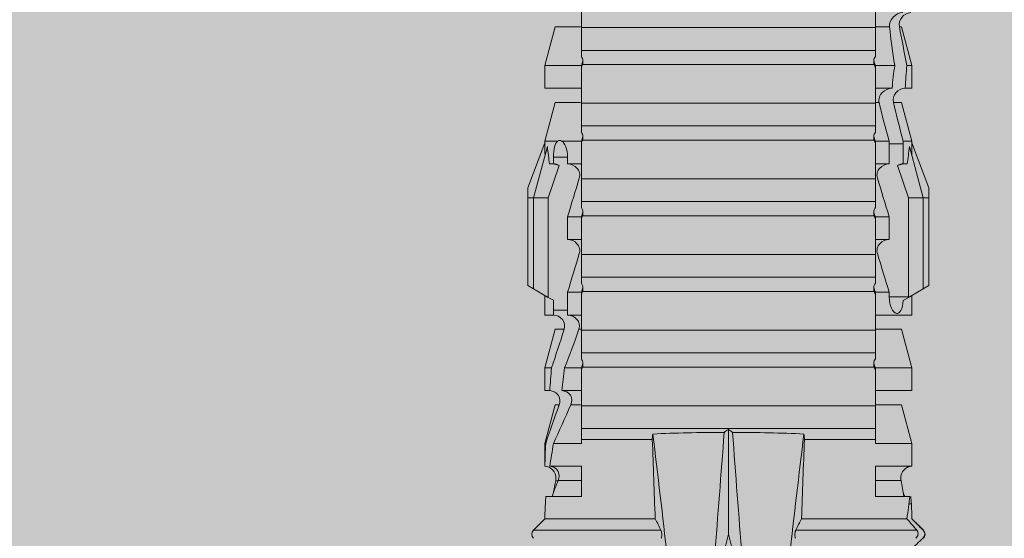
# Model space of a CAD drawing. Units: millimetres. Extents: x 2050 to 5957, y 1186 to 3844.
# Drawn here: x 3722 to 3748, y 2899 to 2913 of the extents above; entities that cross this region are included whole.
import ezdxf

# ---------------------------------------------------------------- set-up
doc = ezdxf.new("R2010")
doc.units = ezdxf.units.MM
doc.layers.add('90%', color=7, linetype='Continuous', transparency=0.9)
doc.layers.add('Schmale Volllinie_Rot', color=1, linetype='Continuous', lineweight=13)

# ---------------------------------------------------------------- blocks, each defined once
blk = doc.blocks.new('HRD')
at = {"layer": 'Schmale Volllinie_Rot'}
for p, q in [((45.255, 1.352), (45.167, 1.2)), ((47.599, 1.352), (45.255, 1.352)), ((47.599, 1.2), (47.599, 1.352)), ((47.599, 1.352), (47.865, 1.352)), ((47.865, 1.352), (49.064, 0.897)), ((39.032, 0.897), (38.723, 1.206)), ((38.723, -2.198), (38.723, 1.206)), ((45.167, 1.2), (44.941, 0.809)), ((47.599, 1.2), (45.167, 1.2)), ((47.599, 1.2), (48.97, 0.833)), ((47.599, 0.809), (47.599, 1.2)), ((39.032, -2.045), (39.032, 0.897)), ((39.625, -0.074), (39.625, 0.871)), ((41.038, 0.897), (40.433, 0.897)), ((42.071, 0.621), (41.038, 0.897)), ((41.038, 0.897), (41.038, 0.878)), ((43.057, 0.897), (42.451, 0.897)), ((42.451, 0.897), (42.451, 0.769)), ((44.089, 0.621), (43.057, 0.897)), ((43.057, 0.897), (43.057, 0.725)), ((44.992, 0.897), (44.47, 0.897)), ((44.47, 0.897), (44.47, 0.672)), ((44.941, 0.809), (44.862, 0.671)), ((47.599, 0.809), (44.941, 0.809)), ((48.463, 0.521), (47.599, 0.809)), ((49.113, 0.897), (49.064, 0.897)), ((50.145, 0.621), (49.113, 0.897)), ((49.113, 0.558), (49.113, 0.897)), ((51.132, 0.897), (50.526, 0.897)), ((50.526, -0.074), (50.526, 0.897)), ((52.164, 0.621), (51.132, 0.897)), ((51.132, -0.074), (51.132, 0.897)), ((40.045, 0.611), (40.044, 0.547)), ((40.052, -0.074), (40.052, 0.544)), ((40.433, -0.074), (40.433, 0.769)), ((41.038, -0.074), (41.038, 0.671)), ((42.071, 0.621), (42.071, 0.516)), ((44.089, 0.621), (44.089, 0.384)), ((44.6, 0.671), (44.6, 0.294)), ((44.862, 0.671), (44.6, 0.671)), ((48.507, 0.671), (48.507, 0.774)), ((48.688, 0.671), (48.507, 0.671)), ((48.688, 0.671), (48.688, 0.294)), ((50.145, -0.049), (50.145, 0.621)), ((52.164, -0.049), (52.164, 0.621)), ((42.451, -0.074), (42.451, 0.449)), ((43.057, -0.074), (43.057, 0.377)), ((44.47, -0.074), (44.47, 0.295)), ((44.6, 0.294), (45.076, 0.294)), ((45.076, -0.074), (45.076, 0.294)), ((46.489, -0.074), (46.489, 0.294)), ((46.489, 0.294), (47.094, 0.294)), ((47.094, -0.074), (47.094, 0.294)), ((48.507, -0.074), (48.507, 0.294)), ((48.507, 0.294), (48.688, 0.294)), ((49.113, -0.074), (49.113, 0.454)), ((42.071, -0.049), (42.071, 0.205)), ((39.625, -0.074), (40.433, -0.074)), ((41.038, -0.074), (41.143, -0.074)), ((41.143, -1.968), (41.143, -0.074)), ((42.048, -0.074), (41.442, -0.074)), ((41.442, -0.074), (41.442, -7.921)), ((42.048, -7.921), (42.048, -0.074)), ((43.057, -0.074), (42.989, -0.074)), ((43.08, -7.891), (43.08, -0.104)), ((43.461, -7.921), (43.461, -0.074)), ((44.066, -0.074), (43.461, -0.074)), ((44.066, -7.921), (44.066, -0.074)), ((44.089, -0.068), (44.089, -0.009)), ((45.076, -0.074), (45.008, -0.074)), ((45.099, -7.891), (45.099, -0.104)), ((46.085, -0.074), (45.479, -0.074)), ((45.479, -7.921), (45.479, -0.074)), ((46.085, -7.921), (46.085, -0.074)), ((47.094, -0.074), (47.027, -0.074)), ((47.117, -7.891), (47.117, -0.104)), ((47.498, -7.921), (47.498, -0.074)), ((48.104, -0.074), (47.498, -0.074)), ((48.104, -7.921), (48.104, -0.074)), ((49.113, -0.074), (49.045, -0.074)), ((49.136, -7.891), (49.136, -0.104)), ((50.122, -0.074), (49.517, -0.074)), ((49.517, -7.921), (49.517, -0.074)), ((50.122, -7.921), (50.122, -0.074)), ((51.132, -0.074), (51.064, -0.074)), ((51.155, -7.891), (51.155, -0.104)), ((51.535, -7.921), (51.535, -0.074)), ((52.141, -0.074), (51.535, -0.074)), ((52.141, -7.921), (52.141, -0.074)), ((38.617, -3.998), (38.01, -3.846)), ((38.01, -4.149), (38.617, -3.998)), ((38.617, -3.998), (41.411, -3.998)), ((38.723, -9.03), (38.723, -5.797)), ((39.032, -8.762), (39.032, -5.95)), ((41.143, -7.921), (41.143, -6.027)), ((40.433, -7.921), (39.625, -7.921)), ((39.625, -8.843), (39.625, -7.921)), ((40.052, -8.605), (40.052, -7.922)), ((40.433, -8.893), (40.433, -7.921)), ((41.038, -8.893), (41.038, -7.921)), ((41.143, -7.921), (41.038, -7.921)), ((42.048, -7.921), (41.442, -7.921)), ((42.071, -8.616), (42.071, -7.938)), ((42.451, -8.893), (42.451, -7.921)), ((43.057, -7.921), (42.989, -7.921)), ((43.057, -8.893), (43.057, -7.921)), ((44.066, -7.921), (43.461, -7.921)), ((44.089, -8.616), (44.089, -7.944)), ((44.47, -8.893), (44.47, -7.921)), ((45.076, -7.921), (45.008, -7.921)), ((45.076, -8.29), (45.076, -7.921)), ((46.085, -7.921), (45.479, -7.921)), ((46.489, -8.29), (46.489, -7.921)), ((47.094, -7.921), (47.027, -7.921)), ((47.094, -8.29), (47.094, -7.921)), ((48.104, -7.921), (47.498, -7.921)), ((48.507, -8.29), (48.507, -7.921)), ((49.113, -7.921), (49.045, -7.921)), ((49.113, -8.29), (49.113, -7.921)), ((50.122, -7.921), (49.517, -7.921)), ((50.145, -8.022), (50.145, -7.932)), ((50.526, -8.366), (50.526, -7.921)), ((51.132, -7.921), (51.064, -7.921)), ((51.132, -8.437), (51.132, -7.921)), ((52.141, -7.921), (51.535, -7.921)), ((52.164, -8.3), (52.164, -7.942)), ((44.954, -8.804), (44.954, -8.29)), ((45.076, -8.29), (44.954, -8.29)), ((47.094, -8.29), (46.489, -8.29)), ((49.041, -8.29), (48.507, -8.29)), ((49.041, -8.667), (49.041, -8.29)), ((50.145, -8.403), (50.145, -8.616)), ((41.038, -8.893), (42.071, -8.616)), ((43.057, -8.893), (44.089, -8.616)), ((44.86, -8.663), (44.941, -8.804)), ((47.599, -8.804), (48.463, -8.516)), ((48.507, -8.667), (49.041, -8.667)), ((48.507, -8.769), (48.507, -8.667)), ((49.113, -8.893), (50.145, -8.616)), ((49.113, -8.667), (49.113, -8.893)), ((51.132, -8.893), (52.164, -8.616)), ((52.164, -8.563), (52.164, -8.616)), ((38.723, -9.202), (39.032, -8.893)), ((39.432, -8.882), (39.433, -8.817)), ((40.433, -8.893), (41.038, -8.893)), ((42.451, -8.893), (43.057, -8.893)), ((44.47, -8.893), (44.992, -8.893)), ((44.941, -8.804), (45.167, -9.196)), ((44.954, -8.804), (47.599, -8.804)), ((47.599, -9.196), (47.599, -8.804)), ((47.599, -9.196), (48.97, -8.828)), ((47.865, -9.347), (49.064, -8.893)), ((49.064, -8.893), (49.113, -8.893)), ((50.526, -8.716), (50.526, -8.893)), ((50.526, -8.893), (51.132, -8.893)), ((51.132, -8.76), (51.132, -8.893)), ((38.723, -9.197), (38.723, -9.202)), ((47.599, -9.196), (45.167, -9.196)), ((45.167, -9.196), (45.255, -9.347)), ((47.599, -9.347), (47.599, -9.196)), ((47.599, -9.347), (45.255, -9.347)), ((47.865, -9.347), (47.599, -9.347))]:
    blk.add_line(p, q, dxfattribs=at)
for centre, start, end in [((38.616, 1.099), 45, 135), ((38.616, -9.095), 225, 315)]:
    blk.add_arc(centre, 0.151, start, end, dxfattribs=at)
for centre, major_axis, ratio, start_param, end_param in [((65.434, -3.998), (-18.259, 4.1), 0.14647, 5.867817, 5.930363), ((61.982, -3.998), (-18.257, 3.583), 0.182676, 5.533624, 5.559414), ((44.954, -8.495), (-0.442, 0), 0.700325, 1.542349, 1.570796), ((65.434, -3.998), (18.259, 4.1), 0.14647, 3.494414, 3.556961), ((61.982, -3.998), (18.257, 3.583), 0.182676, 3.865364, 3.891154)]:
    blk.add_ellipse(centre, major_axis=major_axis, ratio=ratio, start_param=start_param, end_param=end_param, dxfattribs=at)
for points, degree in [([(39.032, 0.897), (39.17, 0.898), (39.303, 0.894), (39.432, 0.886)], 3), ([(39.432, 0.886), (39.496, 0.882), (39.56, 0.877), (39.625, 0.871)], 3), ([(41.038, 0.878), (40.828, 0.89), (40.626, 0.897), (40.433, 0.897)], 3), ([(41.038, 0.878), (41.37, 0.77), (41.713, 0.647), (42.071, 0.516)], 3), ([(40.052, 0.544), (39.907, 0.603), (39.764, 0.659), (39.625, 0.709)], 3), ([(39.743, 0.666), (39.846, 0.649), (39.947, 0.631), (40.045, 0.611)], 3), ([(40.045, 0.611), (40.052, 0.61)], 1), ([(40.433, 0.769), (40.628, 0.739), (40.83, 0.705), (41.038, 0.671)], 3), ([(42.071, 0.205), (41.717, 0.364), (41.373, 0.521), (41.038, 0.671)], 3), ([(43.057, 0.725), (42.852, 0.738), (42.65, 0.753), (42.451, 0.769)], 3), ([(43.057, 0.725), (43.396, 0.608), (43.739, 0.493), (44.089, 0.384)], 3), ([(44.6, 0.671), (44.557, 0.671), (44.513, 0.671), (44.47, 0.672)], 3), ([(48.507, 0.774), (48.504, 0.687), (48.487, 0.603), (48.463, 0.521)], 3), ([(48.463, 0.521), (48.49, 0.566), (48.505, 0.618), (48.507, 0.671)], 3), ([(49.113, 0.558), (49.136, 0.521), (49.136, 0.485), (49.113, 0.454)], 3), ([(42.451, 0.449), (42.651, 0.422), (42.853, 0.398), (43.057, 0.377)], 3), ([(44.089, -0.009), (43.739, 0.111), (43.396, 0.241), (43.057, 0.377)], 3), ([(44.47, 0.295), (44.513, 0.294), (44.557, 0.294), (44.6, 0.294)], 3), ([(46.108, -0.019), (45.764, 0.086), (45.42, 0.19), (45.076, 0.294)], 3), ([(48.127, -0.019), (47.783, 0.086), (47.439, 0.19), (47.094, 0.294)], 3), ([(42.989, -0.074), (42.678, -0.074), (42.363, -0.074), (42.048, -0.074)], 3), ([(43.08, -0.104), (43.05, -0.094), (43.02, -0.084), (42.989, -0.074)], 3), ([(43.057, -0.074), (43.099, -0.088), (43.141, -0.102), (43.182, -0.116)], 3), ([(45.008, -0.074), (44.696, -0.074), (44.382, -0.074), (44.066, -0.074)], 3), ([(45.099, -0.104), (45.068, -0.094), (45.038, -0.084), (45.008, -0.074)], 3), ([(45.076, -0.074), (45.117, -0.088), (45.159, -0.102), (45.201, -0.116)], 3), ([(47.027, -0.074), (46.715, -0.074), (46.401, -0.074), (46.085, -0.074)], 3), ([(47.117, -0.104), (47.087, -0.094), (47.057, -0.084), (47.027, -0.074)], 3), ([(47.094, -0.074), (47.136, -0.088), (47.178, -0.102), (47.22, -0.116)], 3), ([(49.045, -0.074), (48.734, -0.074), (48.419, -0.074), (48.104, -0.074)], 3), ([(49.136, -0.104), (49.106, -0.094), (49.076, -0.084), (49.045, -0.074)], 3), ([(49.113, -0.074), (49.155, -0.088), (49.197, -0.102), (49.238, -0.116)], 3), ([(51.064, -0.074), (50.752, -0.074), (50.438, -0.074), (50.122, -0.074)], 3), ([(51.155, -0.104), (51.124, -0.094), (51.094, -0.084), (51.064, -0.074)], 3), ([(51.132, -0.074), (51.173, -0.088), (51.215, -0.102), (51.257, -0.116)], 3), ([(53.083, -0.074), (52.771, -0.074), (52.457, -0.074), (52.141, -0.074)], 3), ([(38.01, -2.367), (39.109, -2.244), (40.204, -2.117), (41.292, -1.982)], 3), ([(39.032, -2.045), (38.931, -2.097), (38.828, -2.147), (38.723, -2.198)], 3), ([(39.032, -2.045), (39.736, -2.02), (40.44, -1.994), (41.143, -1.968)], 3), ([(41.292, -1.982), (41.249, -1.972), (41.197, -1.966), (41.143, -1.968)], 3), ([(41.336, -3.886), (40.228, -3.803), (39.119, -3.718), (38.01, -3.631)], 3), ([(41.411, -3.998), (41.393, -3.959), (41.369, -3.921), (41.336, -3.886)], 3), ([(38.01, -4.364), (39.119, -4.277), (40.228, -4.192), (41.336, -4.109)], 3), ([(41.336, -4.109), (41.369, -4.074), (41.393, -4.037), (41.411, -3.998)], 3), ([(41.292, -6.014), (40.204, -5.879), (39.109, -5.752), (38.01, -5.629)], 3), ([(38.723, -5.797), (38.828, -5.848), (38.931, -5.899), (39.032, -5.95)], 3), ([(41.143, -6.027), (40.44, -6.002), (39.736, -5.976), (39.032, -5.95)], 3), ([(41.143, -6.027), (41.197, -6.029), (41.249, -6.024), (41.292, -6.014)], 3), ([(43.182, -7.879), (43.141, -7.893), (43.099, -7.908), (43.057, -7.921)], 3), ([(45.201, -7.879), (45.159, -7.893), (45.117, -7.908), (45.076, -7.921)], 3), ([(47.22, -7.879), (47.178, -7.893), (47.136, -7.908), (47.094, -7.921)], 3), ([(49.238, -7.879), (49.197, -7.893), (49.155, -7.908), (49.113, -7.921)], 3), ([(51.257, -7.879), (51.215, -7.893), (51.173, -7.908), (51.132, -7.921)], 3), ([(42.048, -7.921), (42.363, -7.921), (42.678, -7.921), (42.989, -7.921)], 3), ([(42.989, -7.921), (43.02, -7.911), (43.05, -7.901), (43.08, -7.891)], 3), ([(44.066, -7.921), (44.382, -7.921), (44.696, -7.921), (45.008, -7.921)], 3), ([(45.008, -7.921), (45.038, -7.911), (45.068, -7.901), (45.099, -7.891)], 3), ([(45.076, -8.29), (45.42, -8.186), (45.764, -8.081), (46.108, -7.976)], 3), ([(46.085, -7.921), (46.401, -7.921), (46.715, -7.921), (47.027, -7.921)], 3), ([(47.027, -7.921), (47.057, -7.911), (47.087, -7.901), (47.117, -7.891)], 3), ([(47.094, -8.29), (47.439, -8.186), (47.783, -8.081), (48.127, -7.976)], 3), ([(48.104, -7.921), (48.419, -7.921), (48.734, -7.921), (49.045, -7.921)], 3), ([(49.045, -7.921), (49.076, -7.911), (49.106, -7.901), (49.136, -7.891)], 3), ([(49.113, -8.29), (49.456, -8.188), (49.8, -8.099), (50.145, -8.022)], 3), ([(50.122, -7.921), (50.438, -7.921), (50.752, -7.921), (51.064, -7.921)], 3), ([(51.064, -7.921), (51.094, -7.911), (51.124, -7.901), (51.155, -7.891)], 3), ([(52.141, -7.921), (52.457, -7.921), (52.771, -7.921), (53.083, -7.921)], 3), ([(49.113, -8.29), (49.089, -8.29), (49.065, -8.29), (49.041, -8.29)], 3), ([(50.145, -8.403), (49.801, -8.483), (49.457, -8.57), (49.113, -8.667)], 3), ([(51.132, -8.437), (50.932, -8.411), (50.73, -8.387), (50.526, -8.366)], 3), ([(51.132, -8.437), (51.484, -8.381), (51.828, -8.337), (52.164, -8.3)], 3), ([(39.625, -8.68), (39.77, -8.658), (39.91, -8.634), (40.045, -8.607)], 3), ([(39.739, -8.663), (39.701, -8.677), (39.663, -8.691), (39.625, -8.704)], 3), ([(40.045, -8.607), (40.052, -8.605)], 1), ([(48.507, -8.667), (48.505, -8.614), (48.489, -8.562), (48.463, -8.516)], 3), ([(48.463, -8.516), (48.487, -8.598), (48.504, -8.682), (48.507, -8.769)], 3), ([(49.041, -8.667), (49.065, -8.667), (49.089, -8.667), (49.113, -8.667)], 3), ([(52.164, -8.563), (51.832, -8.627), (51.487, -8.69), (51.132, -8.76)], 3), ([(38.2, -8.858), (38.303, -8.97), (38.406, -9.08), (38.509, -9.188)], 3), ([(39.032, -8.762), (38.93, -8.85), (38.827, -8.939), (38.723, -9.03)], 3), ([(38.723, -9.197), (38.828, -9.095), (38.931, -8.994), (39.032, -8.893)], 3), ([(39.625, -8.843), (39.435, -8.821), (39.237, -8.793), (39.032, -8.762)], 3), ([(39.032, -8.893), (39.17, -8.893), (39.303, -8.89), (39.432, -8.882)], 3), ([(39.432, -8.882), (39.496, -8.878), (39.56, -8.873), (39.625, -8.867)], 3), ([(50.526, -8.716), (50.731, -8.729), (50.932, -8.744), (51.132, -8.76)], 3), ([(38.509, -9.188), (38.568, -9.25), (38.662, -9.256), (38.723, -9.197)], 3)]:
    blk.add_open_spline(points, degree=degree, dxfattribs=at)
for points, knots in [([(40.052, 0.61), (40.129, 0.594), (40.211, 0.606), (40.324, 0.676), (40.359, 0.708), (40.412, 0.791), (40.43, 0.843), (40.433, 0.897)], [0, 0, 0, 0, 0.5, 0.5, 0.75, 0.75, 1, 1, 1, 1]), ([(40.433, 0.769), (40.43, 0.719), (40.415, 0.671), (40.363, 0.592), (40.329, 0.563), (40.214, 0.508), (40.129, 0.513), (40.052, 0.544)], [0, 0, 0, 0, 0.25, 0.25, 0.5, 0.5, 1, 1, 1, 1]), ([(42.071, 0.516), (42.152, 0.487), (42.246, 0.492), (42.359, 0.563), (42.391, 0.596), (42.436, 0.677), (42.449, 0.723), (42.451, 0.769)], [0, 0, 0, 0, 0.5, 0.5, 0.75, 0.75, 1, 1, 1, 1]), ([(44.089, 0.384), (44.177, 0.357), (44.277, 0.376), (44.422, 0.49), (44.465, 0.58), (44.47, 0.672)], [0, 0, 0, 0, 0.5, 0.5, 1, 1, 1, 1]), ([(49.113, 0.558), (49.087, 0.593), (49.034, 0.622), (48.883, 0.661), (48.786, 0.671), (48.688, 0.671)], [0, 0, 0, 0, 0.5, 0.5, 1, 1, 1, 1]), ([(42.451, 0.449), (42.447, 0.357), (42.402, 0.265), (42.25, 0.168), (42.152, 0.168), (42.071, 0.205)], [0, 0, 0, 0, 0.5, 0.5, 1, 1, 1, 1]), ([(44.47, 0.295), (44.466, 0.2), (44.425, 0.106), (44.319, 0.014), (44.276, -0.009), (44.183, -0.028), (44.134, -0.025), (44.089, -0.009)], [0, 0, 0, 0, 0.5, 0.5, 0.75, 0.75, 1, 1, 1, 1]), ([(46.489, 0.294), (46.484, 0.199), (46.443, 0.105), (46.338, 0.011), (46.295, -0.013), (46.203, -0.035), (46.154, -0.033), (46.108, -0.019)], [0, 0, 0, 0, 0.5, 0.5, 0.75, 0.75, 1, 1, 1, 1]), ([(48.507, 0.294), (48.503, 0.199), (48.462, 0.105), (48.357, 0.011), (48.314, -0.013), (48.222, -0.035), (48.172, -0.033), (48.127, -0.019)], [0, 0, 0, 0, 0.5, 0.5, 0.75, 0.75, 1, 1, 1, 1]), ([(48.688, 0.294), (48.788, 0.294), (48.885, 0.314), (49.035, 0.374), (49.087, 0.414), (49.113, 0.454)], [0, 0, 0, 0, 0.5, 0.5, 1, 1, 1, 1]), ([(41.143, -0.074), (41.19, -0.074), (41.233, -0.074), (41.306, -0.074), (41.335, -0.074), (41.406, -0.074), (41.432, -0.074), (41.442, -0.074)], [0, 0, 0, 0, 0.25, 0.25, 0.5, 0.5, 1, 1, 1, 1]), ([(43.182, -0.116), (43.165, -0.118), (43.148, -0.118), (43.113, -0.114), (43.096, -0.11), (43.08, -0.104)], [0, 0, 0, 0, 0.5, 0.5, 1, 1, 1, 1]), ([(43.299, -0.074), (43.281, -0.085), (43.263, -0.095), (43.224, -0.109), (43.203, -0.114), (43.182, -0.116)], [0, 0, 0, 0, 0.5, 0.5, 1, 1, 1, 1]), ([(43.462, -0.074), (43.457, -0.074), (43.444, -0.074), (43.393, -0.074), (43.355, -0.074), (43.299, -0.074)], [0, 0, 0, 0, 0.5, 0.5, 1, 1, 1, 1]), ([(45.201, -0.116), (45.184, -0.118), (45.166, -0.118), (45.132, -0.114), (45.115, -0.11), (45.099, -0.104)], [0, 0, 0, 0, 0.5, 0.5, 1, 1, 1, 1]), ([(45.318, -0.074), (45.3, -0.085), (45.281, -0.095), (45.242, -0.109), (45.222, -0.114), (45.201, -0.116)], [0, 0, 0, 0, 0.5, 0.5, 1, 1, 1, 1]), ([(45.48, -0.074), (45.476, -0.074), (45.463, -0.074), (45.412, -0.074), (45.374, -0.074), (45.318, -0.074)], [0, 0, 0, 0, 0.5, 0.5, 1, 1, 1, 1]), ([(47.22, -0.116), (47.202, -0.118), (47.185, -0.118), (47.151, -0.114), (47.134, -0.11), (47.117, -0.104)], [0, 0, 0, 0, 0.5, 0.5, 1, 1, 1, 1]), ([(47.336, -0.074), (47.319, -0.085), (47.3, -0.095), (47.261, -0.109), (47.241, -0.114), (47.22, -0.116)], [0, 0, 0, 0, 0.5, 0.5, 1, 1, 1, 1]), ([(47.499, -0.074), (47.494, -0.074), (47.482, -0.074), (47.431, -0.074), (47.393, -0.074), (47.336, -0.074)], [0, 0, 0, 0, 0.5, 0.5, 1, 1, 1, 1]), ([(49.238, -0.116), (49.221, -0.118), (49.204, -0.118), (49.169, -0.114), (49.152, -0.11), (49.136, -0.104)], [0, 0, 0, 0, 0.5, 0.5, 1, 1, 1, 1]), ([(49.355, -0.074), (49.337, -0.085), (49.319, -0.095), (49.28, -0.109), (49.259, -0.114), (49.238, -0.116)], [0, 0, 0, 0, 0.5, 0.5, 1, 1, 1, 1]), ([(49.518, -0.074), (49.513, -0.074), (49.5, -0.074), (49.449, -0.074), (49.411, -0.074), (49.355, -0.074)], [0, 0, 0, 0, 0.5, 0.5, 1, 1, 1, 1]), ([(51.257, -0.116), (51.24, -0.118), (51.222, -0.118), (51.188, -0.114), (51.171, -0.11), (51.155, -0.104)], [0, 0, 0, 0, 0.5, 0.5, 1, 1, 1, 1]), ([(51.373, -0.074), (51.356, -0.085), (51.337, -0.095), (51.298, -0.109), (51.278, -0.114), (51.257, -0.116)], [0, 0, 0, 0, 0.5, 0.5, 1, 1, 1, 1]), ([(51.536, -0.074), (51.532, -0.074), (51.519, -0.074), (51.468, -0.074), (51.43, -0.074), (51.373, -0.074)], [0, 0, 0, 0, 0.5, 0.5, 1, 1, 1, 1]), ([(41.336, -3.886), (41.336, -3.555), (41.332, -3.225), (41.319, -2.588), (41.308, -2.279), (41.292, -1.982)], [0, 0, 0, 0, 0.5, 0.5, 1, 1, 1, 1]), ([(38.723, -2.198), (38.713, -2.203), (38.7, -2.208), (38.674, -2.215), (38.66, -2.218), (38.632, -2.221), (38.616, -2.222), (38.589, -2.222), (38.575, -2.221), (38.551, -2.218), (38.54, -2.215), (38.522, -2.211), (38.515, -2.208), (38.509, -2.206)], [0, 0, 0, 0, 0.208868, 0.208868, 0.384739, 0.384739, 0.561928, 0.561928, 0.719833, 0.719833, 0.880149, 0.880149, 1, 1, 1, 1]), ([(41.292, -6.014), (41.308, -5.716), (41.319, -5.403), (41.332, -4.765), (41.336, -4.44), (41.336, -4.109)], [0, 0, 0, 0, 0.5, 0.5, 1, 1, 1, 1]), ([(38.509, -5.79), (38.519, -5.786), (38.531, -5.782), (38.558, -5.777), (38.573, -5.775), (38.603, -5.773), (38.618, -5.774), (38.645, -5.776), (38.658, -5.778), (38.682, -5.783), (38.693, -5.786), (38.711, -5.792), (38.717, -5.795), (38.723, -5.797)], [0, 0, 0, 0, 0.194465, 0.194465, 0.391142, 0.391142, 0.561497, 0.561497, 0.717424, 0.717424, 0.88442, 0.88442, 1, 1, 1, 1]), ([(43.08, -7.891), (43.096, -7.886), (43.113, -7.882), (43.147, -7.878), (43.165, -7.878), (43.182, -7.879)], [0, 0, 0, 0, 0.5, 0.5, 1, 1, 1, 1]), ([(43.182, -7.879), (43.203, -7.882), (43.223, -7.886), (43.263, -7.901), (43.281, -7.91), (43.299, -7.921)], [0, 0, 0, 0, 0.5, 0.5, 1, 1, 1, 1]), ([(45.099, -7.891), (45.115, -7.886), (45.132, -7.882), (45.166, -7.878), (45.184, -7.878), (45.201, -7.879)], [0, 0, 0, 0, 0.5, 0.5, 1, 1, 1, 1]), ([(45.201, -7.879), (45.222, -7.882), (45.242, -7.886), (45.281, -7.901), (45.3, -7.91), (45.318, -7.921)], [0, 0, 0, 0, 0.5, 0.5, 1, 1, 1, 1]), ([(47.117, -7.891), (47.134, -7.886), (47.15, -7.882), (47.185, -7.878), (47.203, -7.878), (47.22, -7.879)], [0, 0, 0, 0, 0.5, 0.5, 1, 1, 1, 1]), ([(47.22, -7.879), (47.241, -7.882), (47.261, -7.886), (47.3, -7.901), (47.319, -7.91), (47.336, -7.921)], [0, 0, 0, 0, 0.5, 0.5, 1, 1, 1, 1]), ([(49.136, -7.891), (49.152, -7.886), (49.169, -7.882), (49.203, -7.878), (49.221, -7.878), (49.238, -7.879)], [0, 0, 0, 0, 0.5, 0.5, 1, 1, 1, 1]), ([(49.238, -7.879), (49.259, -7.882), (49.279, -7.886), (49.319, -7.901), (49.337, -7.91), (49.355, -7.921)], [0, 0, 0, 0, 0.5, 0.5, 1, 1, 1, 1]), ([(51.155, -7.891), (51.171, -7.886), (51.188, -7.882), (51.222, -7.878), (51.24, -7.878), (51.257, -7.879)], [0, 0, 0, 0, 0.5, 0.5, 1, 1, 1, 1]), ([(51.257, -7.879), (51.278, -7.882), (51.298, -7.886), (51.337, -7.901), (51.356, -7.91), (51.373, -7.921)], [0, 0, 0, 0, 0.5, 0.5, 1, 1, 1, 1]), ([(41.442, -7.921), (41.432, -7.921), (41.406, -7.921), (41.336, -7.921), (41.306, -7.921), (41.234, -7.921), (41.19, -7.921), (41.143, -7.921)], [0, 0, 0, 0, 0.5, 0.5, 0.75, 0.75, 1, 1, 1, 1]), ([(43.299, -7.921), (43.355, -7.921), (43.393, -7.921), (43.444, -7.921), (43.457, -7.921), (43.462, -7.921)], [0, 0, 0, 0, 0.5, 0.5, 1, 1, 1, 1]), ([(45.318, -7.921), (45.374, -7.921), (45.412, -7.921), (45.463, -7.921), (45.476, -7.921), (45.48, -7.921)], [0, 0, 0, 0, 0.5, 0.5, 1, 1, 1, 1]), ([(46.108, -7.976), (46.153, -7.962), (46.202, -7.961), (46.295, -7.983), (46.338, -8.006), (46.444, -8.101), (46.484, -8.194), (46.489, -8.29)], [0, 0, 0, 0, 0.25, 0.25, 0.5, 0.5, 1, 1, 1, 1]), ([(47.336, -7.921), (47.393, -7.921), (47.43, -7.921), (47.482, -7.921), (47.494, -7.921), (47.499, -7.921)], [0, 0, 0, 0, 0.5, 0.5, 1, 1, 1, 1]), ([(48.127, -7.976), (48.172, -7.962), (48.221, -7.961), (48.313, -7.983), (48.356, -8.006), (48.462, -8.101), (48.503, -8.194), (48.507, -8.29)], [0, 0, 0, 0, 0.25, 0.25, 0.5, 0.5, 1, 1, 1, 1]), ([(49.355, -7.921), (49.411, -7.921), (49.449, -7.921), (49.5, -7.921), (49.513, -7.921), (49.518, -7.921)], [0, 0, 0, 0, 0.5, 0.5, 1, 1, 1, 1]), ([(50.145, -8.022), (50.192, -8.012), (50.242, -8.015), (50.333, -8.046), (50.375, -8.073), (50.479, -8.174), (50.521, -8.269), (50.526, -8.366)], [0, 0, 0, 0, 0.25, 0.25, 0.5, 0.5, 1, 1, 1, 1]), ([(51.373, -7.921), (51.43, -7.921), (51.468, -7.921), (51.519, -7.921), (51.532, -7.921), (51.536, -7.921)], [0, 0, 0, 0, 0.5, 0.5, 1, 1, 1, 1]), ([(44.954, -8.29), (44.839, -8.29), (44.73, -8.315), (44.574, -8.39), (44.526, -8.438), (44.503, -8.527), (44.529, -8.57), (44.651, -8.634), (44.75, -8.656), (44.86, -8.663)], [0, 0, 0, 0, 0.25, 0.25, 0.5, 0.5, 0.75, 0.75, 1, 1, 1, 1]), ([(50.526, -8.716), (50.521, -8.622), (50.475, -8.531), (50.334, -8.411), (50.237, -8.382), (50.145, -8.403)], [0, 0, 0, 0, 0.5, 0.5, 1, 1, 1, 1]), ([(52.164, -8.3), (52.256, -8.29), (52.349, -8.329), (52.489, -8.46), (52.54, -8.555), (52.545, -8.656)], [0, 0, 0, 0, 0.5, 0.5, 1, 1, 1, 1]), ([(40.052, -8.605), (40.129, -8.59), (40.211, -8.601), (40.324, -8.671), (40.359, -8.704), (40.412, -8.787), (40.43, -8.839), (40.433, -8.893)], [0, 0, 0, 0, 0.5, 0.5, 0.75, 0.75, 1, 1, 1, 1]), ([(52.545, -8.87), (52.539, -8.771), (52.485, -8.681), (52.342, -8.571), (52.252, -8.547), (52.164, -8.563)], [0, 0, 0, 0, 0.5, 0.5, 1, 1, 1, 1]), ([(38.723, -9.03), (38.692, -9.057), (38.651, -9.065), (38.574, -9.051), (38.537, -9.03), (38.509, -8.997)], [0, 0, 0, 0, 0.5, 0.5, 1, 1, 1, 1])]:
    blk.add_open_spline(points, degree=3, knots=knots, dxfattribs=at)
blk = doc.blocks.new('FOX-VT_220_L_11 Draufsicht')
at = {"layer": 'Schmale Volllinie_Rot'}
blk.add_blockref('HRD', (-9.33, -14.763), dxfattribs=at)

msp = doc.modelspace()

# ---------------------------------------------------------------- hatches: boundary and pattern name
at = {"layer": '90%'}
h = msp.add_hatch(color=256, dxfattribs=at)
h.dxf.hatch_style = 2
h.paths.add_polyline_path([(4072.806, 2426.485), (4172.806, 2426.485), (4172.806, 2972.235), (3643.372, 2972.235), (3643.372, 2872.235), (4072.806, 2872.235)])

# ---------------------------------------------------------------- block references
at = {"rotation": 90}
msp.add_blockref('FOX-VT_220_L_11 Draufsicht', (3722.36, 2869.733), dxfattribs=at)

doc.saveas('drawing.dxf')
